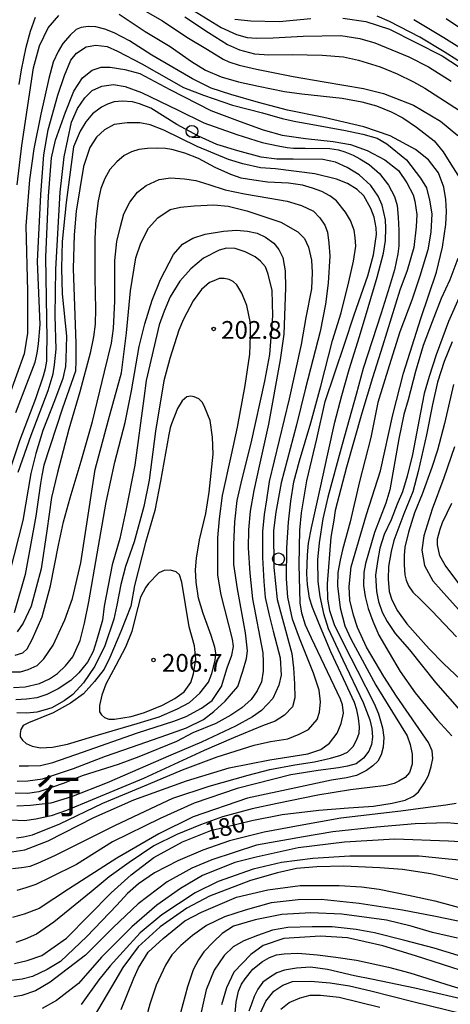
# Model space of a CAD drawing. Extents: x -16000 to -14000, y 91500 to 93000.
# Drawn here: x -15097 to -15006, y 92043 to 92251 of the extents above; entities that cross this region are included whole.
import ezdxf
from ezdxf.enums import TextEntityAlignment as Align

# ---------------------------------------------------------------- set-up
doc = ezdxf.new("R2010")
doc.units = 0
for name, color, linetype in [('6331000', 2, 'Continuous'), ('7101000', 4, 'Continuous'), ('7102000', 2, 'Continuous'), ('7312000', 4, 'Continuous'), ('8114000', 4, 'Continuous')]:
    doc.layers.add(name, color=color, linetype=linetype)
doc.styles.add('Dm_Anotation', font='txt.shx', dxfattribs={"bigfont": 'PSCDM.shx'})
doc.styles.add('ＭＳ ゴシック', font='txt')

# ---------------------------------------------------------------- blocks, each defined once
blk = doc.blocks.new('633100')
at = {"layer": '6331000'}
blk.add_lwpolyline([(0, -0.5), (0.67, -0.5)], dxfattribs=at)
blk.add_circle((0, 0), 0.5, dxfattribs=at)
blk = doc.blocks.new('731200')
at = {"layer": '7312000'}
blk.add_circle((0, 0), 0.15, dxfattribs=at)

msp = doc.modelspace()

# ---------------------------------------------------------------- linework, layer by layer
at = {"layer": '7101000', "flags": 128}
for points in [[(-15051.65, 92251.37), (-15048.24, 92250.97), (-15042.29, 92250.83), (-15035.61, 92251.47)], [(-15028.88, 92251.58), (-15024, 92250.86), (-15018.98, 92249.24)], [(-15010.04, 92096.94), (-15010.78, 92098.74), (-15017.51, 92108.48), (-15020.19, 92112.63), (-15023.87, 92118.81), (-15025.76, 92122.96), (-15026.64, 92125.57), (-15027.39, 92128.77), (-15027.55, 92131.63), (-15027.11, 92135.79), (-15023.86, 92146.82), (-15020.88, 92156.04), (-15018.34, 92167.85), (-15016.07, 92176.66), (-15014.21, 92182.42), (-15012.4, 92188.2), (-15009.1, 92197.95), (-15007.82, 92203.25), (-15007.14, 92208.01), (-15006.98, 92210.78), (-15007.14, 92213.27), (-15007.54, 92215.89), (-15008.66, 92218.9), (-15010.75, 92221.63), (-15013.49, 92223.84), (-15018.88, 92226.74), (-15024.43, 92228.63), (-15032.87, 92230.6), (-15040.54, 92232.17), (-15046.67, 92233.74), (-15052.5, 92235.47), (-15056.64, 92236.79), (-15060.58, 92238.72), (-15069.18, 92243.77), (-15073.89, 92246.79), (-15077.1, 92248.45), (-15079.09, 92249.26), (-15081, 92249.73), (-15082.61, 92249.82), (-15084.09, 92249.61), (-15085.1, 92249.17), (-15086.42, 92248), (-15087.9, 92246.21), (-15088.91, 92244.51), (-15089.98, 92242.25), (-15090.9, 92238.79), (-15092.54, 92231.32), (-15094.08, 92223.96), (-15094.99, 92217.42), (-15095.77, 92207.73), (-15095.4, 92193.95), (-15095.36, 92188.27), (-15095.36, 92185.09), (-15096.09, 92180.7), (-15099.32, 92171.71)], [(-15018.98, 92249.24), (-15007.87, 92243.6), (-15002.42, 92240.01)], [(-15032.55, 92170.69), (-15028.52, 92182.76), (-15026.44, 92188.96), (-15023.58, 92197.21), (-15022.36, 92201.6), (-15021.75, 92205.89), (-15021.83, 92207.34), (-15022.23, 92209.57), (-15022.96, 92211.42), (-15024.42, 92214.05), (-15025.85, 92215.39), (-15027.85, 92216.69), (-15030.17, 92217.6), (-15034.79, 92218.7), (-15043.05, 92219.74), (-15046.22, 92219.98), (-15049.94, 92220.8), (-15052.98, 92221.72), (-15059.57, 92224.48), (-15066.61, 92227.94), (-15069.52, 92229.04), (-15071.68, 92229.48), (-15074.37, 92229.5), (-15077.08, 92229.11), (-15079.15, 92228.01), (-15080.8, 92226.42), (-15082.23, 92224.26), (-15083.56, 92220.24), (-15085.13, 92210.86), (-15085.54, 92205.84), (-15085.76, 92198.74), (-15085.22, 92182.93), (-15085.17, 92179.32), (-15085.27, 92177.08), (-15087.97, 92169.24), (-15091.93, 92157.27), (-15092.35, 92155.08), (-15092.65, 92153.36), (-15093.66, 92146.46), (-15095.87, 92134.18), (-15098.17, 92126.07)], [(-15097.6, 92090.56), (-15095.33, 92090.61), (-15092.2, 92091.08), (-15085.65, 92093.22), (-15078.93, 92095.83), (-15073.47, 92097.74), (-15065.98, 92100.35), (-15061.85, 92101.79), (-15058.27, 92103.6), (-15056.08, 92105.29), (-15053.7, 92107.45), (-15051.03, 92110.56), (-15049.95, 92113.78), (-15049.18, 92116.47), (-15048.95, 92118.04), (-15049.42, 92121.88), (-15051.08, 92131.14), (-15051.83, 92136.26), (-15051.83, 92140.46), (-15051.61, 92145.29), (-15051.12, 92149.79), (-15050.09, 92154.39), (-15048.22, 92161.89), (-15045.29, 92174.99), (-15044.26, 92180.58), (-15043.59, 92188.77), (-15043.8, 92194.1), (-15044.58, 92197.53), (-15045.15, 92199.09), (-15046.21, 92200.29), (-15047.38, 92201.21), (-15049.47, 92202.27), (-15051.59, 92202.98), (-15053.4, 92203.05), (-15054.92, 92202.63), (-15058.25, 92200.95), (-15060.93, 92198.65), (-15063.26, 92196.04), (-15065.3, 92192.73), (-15066.54, 92189.71), (-15067.62, 92186.82), (-15070.34, 92175.07)], [(-15070.34, 92175.07), (-15070.84, 92171.29), (-15072.76, 92157.21), (-15074.61, 92147.66), (-15075.91, 92141.77), (-15077.52, 92136.2), (-15079.23, 92127.47), (-15079.57, 92124.56), (-15080.84, 92120.21), (-15081.54, 92117.95), (-15082.73, 92115.68), (-15084.54, 92113.43), (-15086.26, 92111.79), (-15088.9, 92110.05), (-15091.33, 92108.87), (-15093.43, 92108.17), (-15095.61, 92107.84), (-15097.85, 92107.76)], [(-15098.66, 92075.68), (-15095.96, 92076.11), (-15091.06, 92077.98), (-15081.36, 92082.89), (-15072.94, 92086.66), (-15061.85, 92090.67), (-15052.86, 92093.4), (-15044.29, 92095.1), (-15036.21, 92096.37), (-15033.53, 92097.23), (-15031.7, 92098.61), (-15030.04, 92100.71), (-15029.18, 92102.75), (-15028.73, 92104.92), (-15028.91, 92106.71), (-15029.36, 92107.88), (-15035.44, 92120.74), (-15036.72, 92123.47), (-15037.49, 92126.02), (-15037.84, 92128.21), (-15038.07, 92136.28), (-15037.93, 92143.52), (-15037.59, 92147.21), (-15036.46, 92153.94), (-15034.37, 92162.8), (-15032.55, 92170.69)], [(-15005.32, 92161.1), (-15007.58, 92154.55), (-15010.04, 92147.99), (-15011.8, 92142.35), (-15012.2, 92139.3), (-15011.63, 92136.07), (-15009.86, 92132.85), (-15006.32, 92128.91), (-15001.76, 92123.82)], [(-15098.16, 92052.1), (-15095.43, 92052.73), (-15092.34, 92053.82), (-15087.17, 92057.43), (-15077.74, 92067.03), (-15073.54, 92070.78), (-15068.73, 92074.45), (-15062.67, 92077.79), (-15056.69, 92080.16), (-15048.09, 92082.3), (-15041.68, 92083.53), (-15033.89, 92084.45), (-15027.63, 92084.92), (-15022.4, 92085.32), (-15018.47, 92085.94), (-15015.68, 92086.58), (-15013.95, 92087.4), (-15012.89, 92088.35), (-15011.61, 92090.23), (-15010.77, 92091.75), (-15010.24, 92093.65), (-15009.87, 92095.37), (-15010.04, 92096.94)], [(-15003.31, 92069.5), (-15010.32, 92070.99), (-15016.3, 92071.93), (-15021.08, 92072.29), (-15028.65, 92072.64), (-15034.33, 92072.52), (-15038.63, 92072.13), (-15042.66, 92071.23), (-15048.35, 92069.62), (-15057, 92066.29), (-15061.75, 92063.74), (-15067.38, 92059.83), (-15072.01, 92055.63), (-15075.26, 92051.25), (-15076.98, 92048.35), (-15081.35, 92041.01)], [(-14968.21, 92042.71), (-14979.87, 92044.03), (-14984.99, 92044.8), (-14990.83, 92046.01), (-14997.54, 92048.1), (-15002.11, 92050.08), (-15013.54, 92053.69), (-15020.41, 92055.84), (-15027.9, 92057.51), (-15033.59, 92057.85), (-15041.29, 92057.37), (-15045.66, 92055.91), (-15048.29, 92053.97), (-15051.83, 92050.3), (-15053.42, 92046.97), (-15054.46, 92043.36)]]:
    msp.add_lwpolyline(points, dxfattribs=at)
at = {"layer": '7102000', "flags": 128}
for points in [[(-15071.99, 92253.85), (-15066.89, 92250.98), (-15061.8, 92247.56), (-15057.41, 92244.97), (-15054.07, 92242.93), (-15052.93, 92242.33), (-15050.7, 92241.65), (-15047.06, 92240.8), (-15039.35, 92239.22), (-15032.82, 92238.15), (-15024.53, 92236.69), (-15020.28, 92235.64), (-15013.95, 92233.18), (-15008.23, 92229.79), (-15004.56, 92226.79)], [(-15060.94, 92253.49), (-15054.52, 92249.56), (-15051.27, 92248.12), (-15049.02, 92247.48), (-15047.06, 92247.31), (-15043.57, 92247.43), (-15037.21, 92247.77), (-15029.3, 92247.9), (-15025.25, 92247.29), (-15022.11, 92246.38), (-15014.9, 92243.42), (-15010.79, 92241.3), (-15005.97, 92238.23)], [(-15096.55, 92224.72), (-15094.12, 92241.05), (-15092.87, 92245.71), (-15091.01, 92249.54), (-15088.8, 92252.11)], [(-15095.68, 92245.4), (-15094.75, 92248.81), (-15093.7, 92251.78)], [(-15076.02, 92252.39), (-15070.55, 92248.76), (-15065.27, 92245.57), (-15060.79, 92242.42), (-15057.8, 92240.58), (-15054.53, 92239.14), (-15050.84, 92238.11), (-15046.63, 92237.22), (-15041.19, 92236.07), (-15037.5, 92235.57), (-15029.03, 92234.68), (-15024.84, 92233.89), (-15021.75, 92233.03), (-15018.68, 92231.77), (-15016.23, 92230.5), (-15013.29, 92228.55), (-15009.59, 92225.65), (-15007.67, 92223.35), (-15006.4, 92221.29), (-15004.25, 92217.84)], [(-15062.22, 92251.81), (-15057.18, 92248.5), (-15053.2, 92246.01), (-15050.68, 92244.87), (-15047.48, 92244.02), (-15044.46, 92243.84), (-15039.54, 92243.86), (-15033.19, 92243.78), (-15028.74, 92243.39), (-15025.53, 92242.7), (-15020.99, 92241.29), (-15017.39, 92239.78), (-15013.94, 92238.11), (-15011.56, 92236.76), (-15004.24, 92232.05)], [(-14998.82, 92238.97), (-15007.46, 92244.43), (-15012.59, 92247.54), (-15019, 92250.83), (-15021.62, 92251.94)], [(-15013.9, 92251.28), (-15007.53, 92247.49), (-14999.11, 92242.22)], [(-15007.04, 92251.47), (-15001.4, 92247.65)], [(-15097.82, 92168.38), (-15093.75, 92178.97), (-15093.36, 92180.9), (-15093.05, 92182.86), (-15092.73, 92186.92), (-15093.25, 92200.19), (-15092.59, 92214.35), (-15091.96, 92222.69), (-15091.04, 92227.98), (-15089.01, 92235.31), (-15087.6, 92239.44), (-15086.27, 92242.7), (-15085.05, 92244.14), (-15082.98, 92245.47), (-15080.98, 92245.89), (-15078.57, 92245.54), (-15076.4, 92244.56), (-15071.25, 92241.93), (-15062.46, 92236.92), (-15058.26, 92235.31), (-15052.16, 92233.21), (-15045.82, 92231.6), (-15041.64, 92230.37), (-15038.8, 92229.74), (-15035.16, 92229.1), (-15028.29, 92227.84), (-15024.64, 92227.11), (-15021.6, 92226.2), (-15019.6, 92225.04)], [(-15097.14, 92237.55), (-15096.67, 92240.62), (-15095.68, 92245.4)], [(-15098.93, 92156.74), (-15097.01, 92162.47), (-15093.65, 92171.28), (-15091.98, 92176.12), (-15091.57, 92177.65), (-15091.33, 92179.2), (-15091.3, 92180.99), (-15091.23, 92183.88), (-15091.52, 92201.14), (-15090.95, 92213.99), (-15090.34, 92222.09), (-15089.47, 92225.78), (-15087.39, 92231.69), (-15085.64, 92236.12), (-15083.76, 92238.94), (-15081.71, 92240.55), (-15079.83, 92241.19), (-15077.96, 92241.19), (-15074.84, 92240.75), (-15071.69, 92239.85), (-15065.35, 92236.53), (-15056.74, 92232.06), (-15050.54, 92229.74), (-15045.64, 92227.97), (-15041.69, 92226.89)], [(-15097.37, 92155.76), (-15094.64, 92163.6), (-15091.01, 92173.01), (-15089.96, 92176.51), (-15089.69, 92178.44), (-15089.32, 92181.75), (-15089.55, 92188.73), (-15089.44, 92198.57), (-15088.49, 92214.81), (-15087.66, 92222.31), (-15086.11, 92229.59), (-15084.83, 92232.5), (-15083.28, 92234.73), (-15081.74, 92236.28), (-15079.71, 92237.19), (-15077.25, 92237.56), (-15074.76, 92237.16), (-15071.33, 92235.88), (-15063.62, 92232.13), (-15058.19, 92229.44), (-15051.25, 92226.98), (-15045.85, 92225.29), (-15042.52, 92224.59), (-15040.61, 92224.27)], [(-15094.82, 92072.65), (-15093.18, 92073.26), (-15089.51, 92074.99), (-15076.97, 92081.24), (-15070.59, 92084.22), (-15064.7, 92086.99), (-15057.06, 92089.51), (-15048.8, 92091.81), (-15044.27, 92093.05), (-15038.96, 92094.02), (-15034.81, 92094.63), (-15031.46, 92095.41), (-15029.28, 92096.04), (-15027.85, 92096.69), (-15026.71, 92097.9), (-15025.89, 92099.33), (-15025.43, 92100.73), (-15025.33, 92102.05), (-15025.53, 92103.84), (-15025.91, 92105.64), (-15026.4, 92107.19), (-15028.73, 92112.16), (-15031.36, 92117.87), (-15033.93, 92123.94), (-15035.26, 92127.19), (-15035.86, 92129.21), (-15036.34, 92132.04), (-15036.47, 92134.31), (-15036.34, 92138.29), (-15036.09, 92140.75), (-15035.44, 92144.02), (-15033.62, 92152.25), (-15032.01, 92159.63), (-15030.56, 92166.3), (-15029.07, 92171.96), (-15027.53, 92177.43), (-15025.34, 92184.39), (-15023.5, 92190.51), (-15021.64, 92196.93), (-15020.26, 92201.95), (-15019.87, 92204.62), (-15019.76, 92207.25), (-15019.84, 92209.03), (-15020.53, 92212.11), (-15021.42, 92214), (-15022.97, 92216.25), (-15025.42, 92218.53), (-15027.95, 92220.02), (-15030.39, 92221.16), (-15033.11, 92221.75), (-15039.35, 92221.81), (-15042.79, 92221.83), (-15046.09, 92222.22), (-15051, 92223.56), (-15055.41, 92224.89), (-15059.3, 92226.67), (-15063.89, 92229.09), (-15069.38, 92232.54), (-15071.74, 92233.45), (-15073.21, 92233.87), (-15075.4, 92234.01), (-15077.07, 92233.93), (-15078.51, 92233.43), (-15079.76, 92232.76), (-15081.65, 92231.4), (-15083.1, 92229.68), (-15084.29, 92227.68), (-15085.68, 92224.37), (-15087.24, 92212.64), (-15088.08, 92204.46), (-15088.19, 92198.82), (-15088.05, 92193.4), (-15087.16, 92184.47), (-15087.3, 92179.66), (-15087.38, 92178.05), (-15087.55, 92177.11), (-15087.94, 92175.54), (-15089.69, 92170.8), (-15092.14, 92164.57), (-15093.64, 92159.67), (-15094.7, 92155.5), (-15096.39, 92145.55), (-15099.16, 92134.53)], [(-15041.69, 92226.89), (-15036.72, 92226.16), (-15030.9, 92225.55), (-15027.25, 92224.87), (-15023.7, 92223.62), (-15019.96, 92221.69), (-15017.12, 92219.4), (-15015.35, 92216.81), (-15014.04, 92214.29), (-15013.63, 92212.91), (-15013.23, 92210.14), (-15013.35, 92207.52), (-15013.89, 92203.19), (-15015.31, 92198.33), (-15016.81, 92194.19), (-15020.46, 92182.34), (-15022.6, 92175.7), (-15024.85, 92168.21), (-15028.11, 92156.8), (-15030.5, 92147.7), (-15030.76, 92145.67), (-15031.36, 92142.08), (-15032.13, 92132.21), (-15032.06, 92128.98), (-15031.69, 92126.55), (-15030.71, 92123.65), (-15028.53, 92119.17), (-15025.8, 92114.01), (-15022.24, 92106.99), (-15021.3, 92104.78), (-15020.5, 92101.83), (-15020.18, 92099.77), (-15020.33, 92097.74), (-15020.74, 92096.15), (-15021.49, 92094.82), (-15022.56, 92093.77), (-15023.89, 92092.84), (-15025.94, 92091.8), (-15028.11, 92091.26), (-15031.23, 92090.75), (-15038.79, 92089.13), (-15048.95, 92087), (-15060.42, 92083.07), (-15067.67, 92079.45), (-15076.56, 92074.3), (-15086.74, 92067.75), (-15092.95, 92063.68), (-15096.08, 92062.48), (-15098.53, 92061.78)], [(-15019.6, 92225.04), (-15015.43, 92221.64), (-15012.48, 92217.78), (-15011.22, 92215.75), (-15010.56, 92213.15), (-15010.1, 92210.28), (-15010.28, 92206.42), (-15010.94, 92202.64), (-15012.59, 92197.09), (-15014.3, 92192.05), (-15016.82, 92185.38), (-15019.11, 92178.23), (-15021.45, 92170.47), (-15022.95, 92163.08), (-15025.33, 92153.82), (-15027.34, 92145.28), (-15028.93, 92139.41), (-15029.4, 92137.18), (-15029.91, 92134.6), (-15029.99, 92131.79), (-15029.39, 92127.13), (-15028.43, 92123.32), (-15027.14, 92120.58), (-15021.9, 92110.79), (-15017.84, 92104.23), (-15015.27, 92100.1), (-15014.62, 92098.34), (-15014.26, 92096.24), (-15014.21, 92094.17), (-15014.78, 92092.41), (-15015.68, 92091.34), (-15017.01, 92090.54), (-15017.99, 92090.1), (-15019.72, 92089.68), (-15023.13, 92089.26), (-15027.22, 92088.76), (-15034.11, 92087.59), (-15042.69, 92085.87), (-15048.01, 92084.74), (-15054.24, 92083.04), (-15058.91, 92081.37), (-15063.88, 92079.31), (-15068.73, 92076.9), (-15073.91, 92073.39), (-15078.19, 92070.38), (-15081.95, 92067.2), (-15089.8, 92060.85), (-15093.46, 92058.31), (-15095.86, 92057.21), (-15097.87, 92056.56)], [(-15097.74, 92078.59), (-15096.25, 92078.84), (-15094.36, 92079.26), (-15088.59, 92081.6), (-15079.51, 92085.91), (-15069.86, 92089.93), (-15062.68, 92092.95), (-15055.36, 92095.73), (-15047.58, 92098.19), (-15044.12, 92098.95), (-15040.48, 92099.49), (-15038.06, 92100.48), (-15036.12, 92101.49), (-15034.28, 92103.55), (-15033.81, 92105.15), (-15033.58, 92107.32), (-15033.86, 92109.74), (-15035.08, 92113.33), (-15037.97, 92120.75), (-15039.49, 92124.77), (-15040.45, 92129.42), (-15040.77, 92133.23), (-15040.66, 92139.78), (-15040.31, 92145.25), (-15039.8, 92149.64), (-15039.17, 92153.74), (-15037.99, 92158.15), (-15035.64, 92166.15), (-15033.47, 92173.91), (-15031.02, 92183.56), (-15029.18, 92189.4), (-15027.58, 92195.92), (-15026.63, 92200.25), (-15026.09, 92203.44), (-15026.22, 92205.26), (-15026.47, 92206.81), (-15027.27, 92208.88), (-15028.32, 92210.63), (-15030.2, 92213.02), (-15031.63, 92214.07), (-15033.28, 92214.96), (-15035.29, 92215.69), (-15037.39, 92216.3), (-15040.35, 92216.71), (-15044.75, 92216.94), (-15047.64, 92217.35), (-15050.28, 92217.76), (-15052.51, 92218.59), (-15055.8, 92220.03), (-15059.3, 92221.94), (-15062.2, 92223.08), (-15064.93, 92223.85), (-15066.27, 92224.04), (-15067.95, 92224.13), (-15070.05, 92224.07), (-15071.87, 92223.85), (-15073.46, 92223.37), (-15074.98, 92222.57), (-15076.52, 92221.23), (-15077.99, 92219.61), (-15079.07, 92217.7), (-15079.89, 92215.6), (-15080.5, 92212.99), (-15080.98, 92209.13), (-15081.2, 92205.06), (-15081.19, 92196.67), (-15081.07, 92190.22), (-15081.12, 92186.99), (-15081.47, 92184.34), (-15082.18, 92180.84), (-15084.33, 92172.71), (-15086.7, 92164.86), (-15089.04, 92155.68), (-15090.33, 92150.39), (-15091.31, 92143.36), (-15092.53, 92135.35), (-15094.63, 92127.52), (-15096.32, 92123.93), (-15097.55, 92122.06)], [(-15040.61, 92224.27), (-15039.23, 92224.13), (-15036.82, 92224.11), (-15031.59, 92224.07), (-15029.74, 92223.77), (-15028.44, 92223.34), (-15026.67, 92222.66), (-15025.24, 92221.86), (-15023.27, 92220.69), (-15021.12, 92218.8), (-15019.23, 92216.33), (-15017.96, 92213.9), (-15017.4, 92212.05), (-15017.16, 92209.56), (-15017.06, 92206.73), (-15017.06, 92203.55), (-15017.24, 92201.86), (-15017.96, 92198.42), (-15018.99, 92194.95), (-15020.76, 92189.3), (-15024.57, 92177.63), (-15026.04, 92172.12), (-15029.03, 92161.62), (-15031.99, 92150.48), (-15033.11, 92145.9), (-15033.86, 92140.88), (-15034.22, 92137.24), (-15034.11, 92132.69), (-15033.72, 92129.56), (-15032.96, 92125.92), (-15031.92, 92122.75), (-15028.83, 92116.2), (-15024.54, 92107.18), (-15023.19, 92103.52), (-15022.75, 92101.71), (-15022.59, 92099.83), (-15022.81, 92098.33), (-15023.37, 92096.88), (-15024.51, 92095.44), (-15026.07, 92094.24), (-15027.9, 92093.74), (-15029.74, 92093.39), (-15034.05, 92092.8), (-15039.8, 92091.94), (-15051.13, 92089.03), (-15060.24, 92085.9), (-15067.41, 92082.66), (-15077.42, 92077.78), (-15085.07, 92072.98), (-15090.45, 92070.3), (-15093.62, 92068.76), (-15095.75, 92068.04), (-15097.66, 92067.51)], [(-15097.58, 92216.42), (-15096.55, 92224.72)], [(-15098.02, 92117.15), (-15096.39, 92117.66), (-15095.49, 92118.48), (-15094.37, 92120.46), (-15092.3, 92125.23), (-15090.54, 92131.77), (-15088.87, 92140.34), (-15087.81, 92145.29), (-15086.37, 92150.32), (-15084.04, 92158.06), (-15081.66, 92166.44), (-15079.14, 92176.92), (-15077.69, 92182.97), (-15077.26, 92186.11), (-15076.93, 92191.84), (-15076.95, 92200.45), (-15076.51, 92204.44), (-15075.78, 92207.57), (-15075.09, 92210.26), (-15073.82, 92212.7), (-15072.2, 92214.87), (-15070.38, 92216.25), (-15067.61, 92217.53), (-15065.24, 92217.88), (-15062.24, 92217.67), (-15059.87, 92217.33), (-15057.15, 92216.47), (-15053.67, 92215.33), (-15049.57, 92214.5), (-15044.24, 92213.59), (-15040.62, 92212.96), (-15037.55, 92212.04), (-15035.06, 92210.86), (-15033.7, 92209.41), (-15032.66, 92207.89), (-15032.1, 92206.37), (-15031.81, 92204.05), (-15031.57, 92201.44), (-15031.96, 92195.66), (-15032.51, 92191.19), (-15033.62, 92185.45), (-15036.72, 92173.47), (-15038.71, 92165.49), (-15041.88, 92153.48), (-15043.01, 92147.29), (-15043.47, 92143.46), (-15043.43, 92135.67), (-15042.7, 92128.93)], [(-15099.28, 92113.61), (-15096.86, 92113.61), (-15095.27, 92114.12), (-15093.35, 92114.99), (-15091.93, 92116.37), (-15089.97, 92119.29), (-15087.49, 92124.61), (-15085.86, 92129.12), (-15084.1, 92136.66), (-15083.18, 92143.01), (-15081.13, 92156.35), (-15078.33, 92166.84), (-15075.57, 92176.75), (-15074.53, 92185.19), (-15073.65, 92194.05), (-15072.52, 92201), (-15071.51, 92204.05), (-15069.84, 92207.27), (-15067.88, 92209.4), (-15065.29, 92211.19), (-15063.08, 92211.69), (-15060.23, 92211.99), (-15056.06, 92212.19), (-15053.05, 92211.86), (-15049.08, 92210.9), (-15041.92, 92208.48), (-15038.37, 92206.47), (-15036.95, 92205.06), (-15036.07, 92203.22), (-15035.48, 92200.46), (-15035.36, 92197.91), (-15035.44, 92194.41), (-15036.65, 92188.42), (-15037.66, 92182.7), (-15040.21, 92171.23), (-15043.34, 92158.19), (-15044.37, 92153.76), (-15044.98, 92149.9), (-15045.44, 92146.81), (-15045.82, 92143.24), (-15045.82, 92137.79), (-15045.49, 92132.73), (-15045.21, 92129.29), (-15044.41, 92125.59), (-15043.52, 92122.22), (-15042.07, 92116.58), (-15041.88, 92112.92), (-15042.39, 92110.81), (-15043.66, 92108), (-15046.01, 92105.46), (-15047.89, 92104.14), (-15051.5, 92102.18), (-15058.71, 92098.77), (-15065.13, 92096.08), (-15078.6, 92090.23), (-15086.12, 92087.28), (-15090.47, 92085.95), (-15094.75, 92085.41), (-15097.61, 92085.29)], [(-15098.35, 92110.35), (-15095.85, 92110.49), (-15092.89, 92111.21), (-15090.75, 92112.17), (-15089.07, 92113.31), (-15087.34, 92114.9), (-15085.79, 92116.81), (-15084.31, 92120.28), (-15083.34, 92123.94), (-15082.44, 92128.39), (-15080.71, 92138.53), (-15078.8, 92149.4), (-15076.99, 92157.88), (-15074.77, 92166.24), (-15073.42, 92172.94), (-15071.8, 92182.27), (-15070.61, 92187.03), (-15069.11, 92192.06), (-15067.36, 92196.44), (-15064.58, 92201.72), (-15062.71, 92203.84), (-15060.53, 92205.14), (-15057.9, 92205.99), (-15054.03, 92206.64), (-15051.29, 92206.81), (-15048.99, 92206.64), (-15046.9, 92206.18), (-15045.16, 92205.33), (-15043.44, 92204.06), (-15042.39, 92202.73), (-15041.54, 92201.06), (-15041.2, 92199.45), (-15041.03, 92198.23), (-15040.95, 92194.67), (-15041.33, 92184.88), (-15042.05, 92179.46), (-15044.55, 92165.86), (-15046.54, 92157.04), (-15047.62, 92151.89), (-15048.39, 92147.51), (-15048.79, 92143.6), (-15048.84, 92139.81), (-15048.48, 92134.44), (-15047.94, 92129.02), (-15045.76, 92117.64), (-15045.66, 92115.77), (-15045.68, 92113.76), (-15046.05, 92111.53), (-15046.9, 92109.64), (-15048.21, 92107.83), (-15050.14, 92106.05), (-15052.47, 92104.51), (-15055.65, 92102.75), (-15060.48, 92100.76), (-15063.98, 92098.97), (-15071.92, 92095.73), (-15076.26, 92094.09), (-15083.85, 92091.73), (-15087.68, 92090.14), (-15093, 92088.32), (-15095.39, 92088), (-15098, 92088.07)], [(-15004.57, 92200.87), (-15006.29, 92196.32), (-15008.08, 92192.43), (-15010.03, 92187.46), (-15011.92, 92182.51), (-15013.51, 92176.99), (-15015.1, 92171.02), (-15016.02, 92167.93), (-15017.02, 92162.8), (-15018.32, 92155.59), (-15018.94, 92152.05), (-15019.76, 92149.19), (-15022.18, 92143.02), (-15024.04, 92136.47), (-15024.45, 92134.61), (-15024.48, 92131.83), (-15024.16, 92129.56), (-15023.54, 92127), (-15022.54, 92124.32), (-15021.27, 92121.4), (-15019.08, 92117.67), (-15016.75, 92113.72), (-15013.57, 92109.18), (-15008.94, 92103.51), (-15005.87, 92100.15)], [(-15097.14, 92093.8), (-15095.16, 92093.8), (-15092.66, 92093.91), (-15090.02, 92094.5), (-15083.81, 92096.7), (-15072.21, 92100.8), (-15064.53, 92103.21), (-15061.91, 92104.22), (-15058.67, 92105.95), (-15056.44, 92107.62), (-15054.46, 92110.53), (-15053.25, 92114.45), (-15052.3, 92117.17), (-15051.91, 92118.96), (-15052.17, 92120.5), (-15054.51, 92129.85), (-15055.21, 92134.04), (-15055.21, 92141.89), (-15054.88, 92145.89), (-15054.23, 92150.82), (-15052.32, 92159.4), (-15051.1, 92165.28), (-15049.43, 92174.06), (-15048.47, 92180.64), (-15048.36, 92184.57), (-15048.36, 92187.19), (-15049.14, 92190.92), (-15050.18, 92193.54), (-15051.23, 92195.31), (-15051.99, 92195.99), (-15052.86, 92196.39), (-15053.89, 92196.61), (-15054.92, 92196.61), (-15055.74, 92196.3), (-15056.96, 92195.75), (-15058.67, 92194.3), (-15060.42, 92191.91), (-15062.48, 92188.03)], [(-15004.09, 92193.13), (-15006.57, 92187.54), (-15009.16, 92180.54), (-15010.66, 92175.95), (-15011.69, 92172.39), (-15012.47, 92168.37), (-15014.18, 92159.47), (-15015.29, 92154.92), (-15016.24, 92151.63), (-15017.36, 92149.04), (-15018.68, 92145.69), (-15020.1, 92142.59), (-15021.02, 92139.7), (-15021.56, 92136.95), (-15021.93, 92134.06), (-15021.76, 92130.6), (-15021.36, 92128.46), (-15020.55, 92126.23), (-15019.51, 92124.28), (-15017.83, 92121.76), (-15014.8, 92118.27), (-15009.3, 92111.38), (-15003.78, 92105.03)], [(-15062.48, 92188.03), (-15063.48, 92185.7), (-15065.39, 92179.73), (-15066.64, 92175), (-15068.35, 92164.4), (-15069.73, 92154.07), (-15070.83, 92148.52), (-15072.86, 92141.09), (-15074.71, 92135.87), (-15075.67, 92132.09), (-15076.56, 92127.68), (-15077.16, 92124.72), (-15079.07, 92119.15), (-15081.21, 92114.8), (-15083.54, 92111.35), (-15085.85, 92108.83), (-15087.63, 92107.53), (-15090.28, 92106.04), (-15091.67, 92105.6), (-15093.41, 92105.1), (-15095.55, 92104.94), (-15097.61, 92104.96)], [(-15005.77, 92183.23), (-15007.47, 92179.08), (-15008.87, 92174.72), (-15009.91, 92170.07), (-15011.21, 92163.63), (-15012.98, 92155.91), (-15014.08, 92151.64), (-15015.99, 92146.95), (-15018.12, 92141.35), (-15018.69, 92139.04), (-15019.22, 92135.87), (-15019.29, 92133.2), (-15019.06, 92130.56), (-15018.52, 92128.86), (-15017.32, 92126.49), (-15015.32, 92123.76), (-15010.66, 92118.48), (-15007.64, 92115.41), (-14999.21, 92107.43)], [(-15005.51, 92174.24), (-15007.39, 92166.04), (-15008.86, 92160.39), (-15010.05, 92156.75), (-15012.09, 92151.09), (-15013.7, 92147.21), (-15015.03, 92143.07), (-15015.75, 92139.95), (-15015.9, 92138.2), (-15015.9, 92136.24), (-15015.78, 92134.1), (-15015.51, 92132.95), (-15014.97, 92131.75), (-15014.06, 92130.48), (-15012.49, 92128.88), (-15009.99, 92126.44), (-15004.87, 92121.04)], [(-15064.98, 92165.97), (-15065.26, 92165.12), (-15065.56, 92163.68), (-15067.35, 92153.9), (-15068.54, 92147.67), (-15070.49, 92140.96), (-15072.8, 92131.82), (-15073.6, 92127.52), (-15075.71, 92122.17), (-15078.05, 92116.66), (-15079.21, 92114.21), (-15081.23, 92111.61), (-15083.57, 92109.03), (-15086.29, 92107.06), (-15089.98, 92105.02), (-15095.19, 92102.89), (-15096.3, 92102.33), (-15096.82, 92101.45), (-15096.97, 92100.64), (-15096.9, 92099.92), (-15096.45, 92099.19), (-15095.68, 92098.51), (-15094.4, 92097.93), (-15092.65, 92097.61), (-15090.11, 92097.76), (-15086.94, 92098.38), (-15081.6, 92099.96), (-15072.22, 92102.72), (-15067.62, 92104.15), (-15063.72, 92105.8), (-15061.23, 92107.16), (-15059.01, 92109.11), (-15057.2, 92111.44), (-15056.47, 92113.32), (-15055.81, 92116.03), (-15055.65, 92117.64), (-15055.87, 92118.83), (-15056.65, 92121.33), (-15058.32, 92125.94), (-15059.33, 92129.2), (-15059.79, 92132.57), (-15059.92, 92135.18), (-15059.72, 92137.61), (-15059.13, 92141.46), (-15057.75, 92147.05), (-15057.03, 92151.52), (-15056.24, 92159.58), (-15056.32, 92163.13), (-15056.83, 92166.68), (-15057.96, 92169.44), (-15058.49, 92170.43), (-15059.24, 92171.24), (-15060.21, 92171.68), (-15060.96, 92171.77), (-15061.76, 92171.65), (-15062.74, 92170.84), (-15063.76, 92169.2), (-15064.98, 92165.97)], [(-15004.37, 92132.3), (-15007.27, 92136.16), (-15008.36, 92138.11), (-15008.9, 92140.42), (-15008.9, 92141.69), (-15008.34, 92143.76), (-15007.8, 92145.17), (-15005.83, 92149.21)], [(-15069.89, 92132.3), (-15070.39, 92131.49), (-15071.53, 92129.4), (-15072.65, 92125.01), (-15073.35, 92122.14), (-15074.69, 92118.87), (-15076.72, 92114.96), (-15078.84, 92111.05), (-15079.73, 92108.68), (-15080.21, 92106.51), (-15080.21, 92105.17), (-15079.76, 92104.53), (-15079.15, 92104.03), (-15078.26, 92103.64), (-15077, 92103.64), (-15073.54, 92104.19), (-15070.72, 92105.09), (-15066.9, 92106.59), (-15064.28, 92108.02), (-15062.33, 92109.44), (-15060.96, 92111.36), (-15060.35, 92113.2), (-15059.87, 92116.33), (-15060.12, 92119.09), (-15061.25, 92123.12), (-15062.8, 92132.56), (-15063.35, 92134.11), (-15063.99, 92134.75), (-15065.23, 92135.12), (-15066.52, 92135.01), (-15067.69, 92134.55), (-15069.89, 92132.3)], [(-15042.7, 92128.93), (-15041.59, 92124.76), (-15039.63, 92117.5), (-15039.23, 92114.45), (-15039.06, 92111.09), (-15038.95, 92108.16), (-15039.5, 92106.23), (-15041.13, 92104.46), (-15043.1, 92103.24), (-15045.81, 92102.22), (-15051.93, 92099.7), (-15058.08, 92097.06), (-15070.93, 92091.1), (-15087.15, 92084.38), (-15090.36, 92083.27), (-15093.65, 92082.55), (-15096.04, 92082.2), (-15098.82, 92082.33)], [(-15004.95, 92085.88), (-15007.15, 92085.5), (-15011.4, 92084.97), (-15016.64, 92084.21), (-15029.3, 92082.75), (-15037.89, 92081.25), (-15045.47, 92079.81), (-15052.74, 92077.99), (-15058.39, 92076), (-15063.65, 92073.74), (-15068.6, 92071.21), (-15071.96, 92068.94), (-15074.28, 92066.85), (-15076.56, 92064.44), (-15082.86, 92057.77), (-15088.46, 92052.51), (-15091.26, 92050.85), (-15094.34, 92049.33), (-15096.49, 92048.81), (-15099.32, 92048.42)], [(-15002.39, 92081.36), (-15006.86, 92081.77), (-15013.6, 92081.59), (-15021.74, 92080.84), (-15030.98, 92079.9), (-15037.15, 92078.8), (-15047.04, 92077.1), (-15056.51, 92073.96), (-15060.72, 92072.23), (-15065.95, 92069.31), (-15072.01, 92064.71), (-15077.28, 92059.69), (-15083.18, 92053.87), (-15090.61, 92048.14), (-15093.71, 92046.34), (-15096.56, 92045.37), (-15098.3, 92045.09)], [(-14998.91, 92077.47), (-15006.54, 92077.89), (-15017.9, 92078.34), (-15028.5, 92077.72), (-15038.29, 92076.48), (-15047.12, 92074.52), (-15051.63, 92073.39), (-15058.49, 92070.69), (-15063.1, 92067.91), (-15068.11, 92064.42), (-15073.34, 92059.86), (-15079.75, 92053.47), (-15084.62, 92047.91), (-15089.29, 92044.27), (-15092.31, 92042.61)], [(-15006.54, 92074.13), (-15012.78, 92074.78), (-15020.14, 92074.78), (-15027.4, 92074.72), (-15035.22, 92074.22), (-15041.81, 92073.38), (-15047.76, 92072.02), (-15055.14, 92069.43), (-15060, 92067.04), (-15067.04, 92062.38), (-15071.59, 92058.59), (-15075.18, 92054.61), (-15077.97, 92051.64), (-15080.34, 92048.64), (-15084.08, 92043.42)], [(-15098.52, 92072.13), (-15096.65, 92072.34), (-15094.82, 92072.65)], [(-15001.19, 92073.59), (-15006.54, 92074.13)], [(-15066.79, 92057.39), (-15062.21, 92061.13), (-15058.65, 92062.94), (-15051.26, 92066.1), (-15044.65, 92067.66), (-15037.89, 92068.53), (-15029.65, 92068.58), (-15024.89, 92068.29), (-15021.19, 92067.76), (-15015.02, 92066.49), (-15009.47, 92065.33), (-15002.68, 92063.48)], [(-15002.8, 92060.69), (-15009.3, 92062.03), (-15016.27, 92063.33), (-15025.39, 92064.75), (-15033.45, 92065.61), (-15038.29, 92065.5), (-15043.99, 92064.9), (-15049.48, 92063.37), (-15053.8, 92061.95), (-15057.6, 92060.09), (-15060.59, 92058.04), (-15063.04, 92055.92), (-15064.91, 92053.91), (-15066.28, 92051.78), (-15068.26, 92047.54), (-15069.57, 92043.5), (-15070.99, 92038.32)], [(-15004.69, 92057.46), (-15009.92, 92058.65), (-15014.43, 92059.97), (-15019.67, 92061.23), (-15023.33, 92061.77), (-15029.05, 92062.52), (-15035.63, 92062.82), (-15041.7, 92062.45), (-15047.33, 92061.33), (-15051.91, 92059.97), (-15054.29, 92058.42), (-15056.15, 92056.68), (-15058.18, 92054.58), (-15059.32, 92052.89), (-15060.45, 92050.73), (-15061.62, 92047.2), (-15064.07, 92038.03)], [(-15004.5, 92053.77), (-15009.57, 92055.3), (-15015.74, 92056.98), (-15022.16, 92058.57), (-15026.04, 92059.24), (-15031.08, 92059.81), (-15035.3, 92059.87), (-15040.43, 92059.67), (-15043.67, 92059.12), (-15046.84, 92058.02), (-15049.76, 92056.88), (-15052.02, 92055.63), (-15053.92, 92053.76), (-15056.02, 92050.72), (-15057.69, 92046.54), (-15059.09, 92040.29)], [(-15075.63, 92042.37), (-15072.94, 92049), (-15071.98, 92051.22), (-15069.92, 92054.51), (-15066.79, 92057.39)], [(-15051.74, 92040.17), (-15051.38, 92043.94), (-15050.88, 92046.29), (-15050.23, 92047.76), (-15049.47, 92048.83), (-15047.84, 92050.9), (-15045.81, 92052.51), (-15044.35, 92053.37), (-15042.83, 92053.9), (-15041.23, 92054.13), (-15038.32, 92054.26), (-15034.2, 92053.95), (-15030.3, 92053.43), (-15025.98, 92052.82), (-15019.21, 92051.36), (-15014.75, 92050.12), (-15005.97, 92047.37), (-15001.77, 92046.14), (-14998.34, 92045.28), (-14991.2, 92044.09), (-14985.04, 92042.78)], [(-14991.79, 92041.66), (-15000.93, 92043.94), (-15013.64, 92046.87), (-15022.78, 92048.82), (-15026.37, 92049.51), (-15032.08, 92050.83), (-15035.68, 92051.32), (-15038.64, 92051.15), (-15041.15, 92050.69), (-15042.81, 92050.12), (-15044.36, 92049.16), (-15045.77, 92048.17), (-15046.79, 92046.68), (-15047.57, 92045.13), (-15048.05, 92043.72), (-15048.66, 92042.05)], [(-15046.26, 92041.71), (-15045.11, 92044.16), (-15043.4, 92046.24), (-15041.49, 92047.54), (-15039.45, 92048.28), (-15035.66, 92048.37), (-15031.5, 92048.05), (-15027.43, 92047.4), (-15022.95, 92046.34), (-15014.08, 92044.08), (-15000, 92040.62)], [(-15041.95, 92042.48), (-15040.15, 92043.89), (-15037.88, 92044.88), (-15035.74, 92045.41), (-15033.59, 92045.44), (-15029.61, 92045.01), (-15021.03, 92042.87)]]:
    msp.add_lwpolyline(points, dxfattribs=at)

# ---------------------------------------------------------------- block references
at = {"layer": '6331000', "xscale": 2.5, "yscale": 2.5, "zscale": 2.5}
for p in [(-15060.69, 92227.68), (-15042.43, 92137.47)]:
    msp.add_blockref('633100', p, dxfattribs=at)
at = {"layer": '7312000', "xscale": 2.5, "yscale": 2.5, "zscale": 2.5}
for p in [(-15056.12, 92185.98, 202.79), (-15068.8, 92116.14, 206.72)]:
    msp.add_blockref('731200', p, dxfattribs=at)

# ---------------------------------------------------------------- texts
at = {"layer": '7101000', "style": 'Dm_Anotation'}
msp.add_text('180', height=3.75, rotation=14, dxfattribs=at).set_placement((-15057.4, 92078.05))
at = {"layer": '7312000', "style": 'Dm_Anotation'}
for s, p in [('202.8', (-15054.55, 92183.9)), ('206.7', (-15067.03, 92113.65))]:
    msp.add_text(s, height=3.75, dxfattribs=at).set_placement(p)
at = {"layer": '8114000', "style": 'ＭＳ ゴシック'}
msp.add_text('行', height=7, dxfattribs=at).set_placement((-15088.75, 92087.37), align=Align.MIDDLE_CENTER)

doc.saveas('drawing.dxf')
